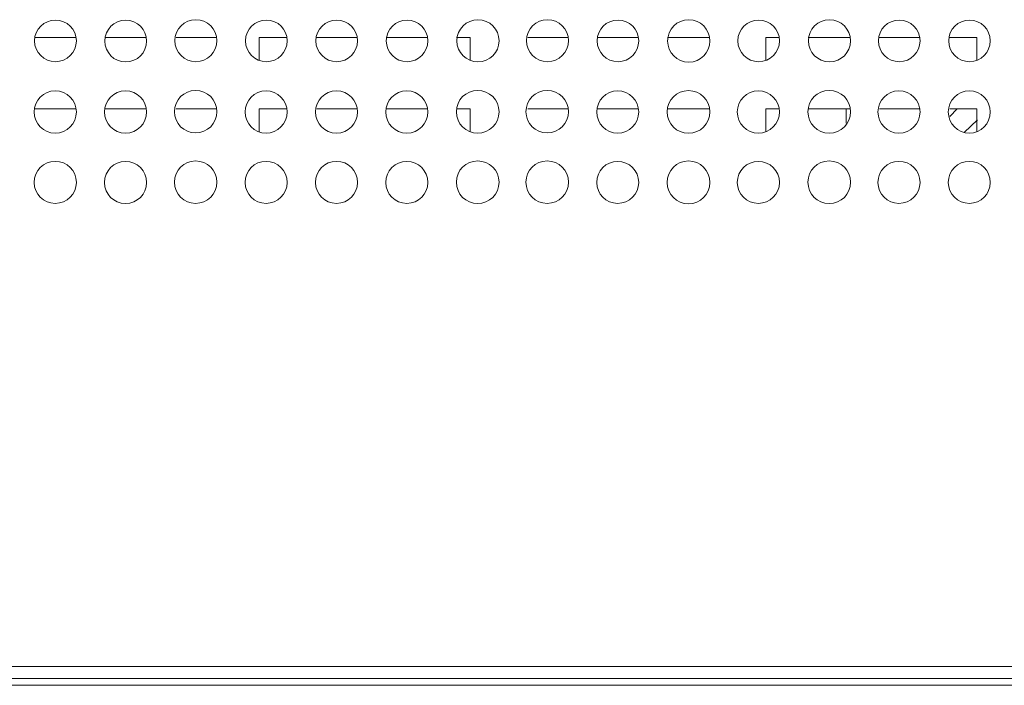
# Model space of a CAD drawing. Units: millimetres. Extents: x 14.6 to 49.2, y 8.4 to 63.
# Drawn here: x 42.9 to 46.1, y 39.6 to 41.8 of the extents above; entities that cross this region are included whole.
import ezdxf

# ---------------------------------------------------------------- set-up
doc = ezdxf.new("R2010")
doc.units = ezdxf.units.MM
doc.header["$MEASUREMENT"] = 0
doc.layers.add('layer 1', color=7, linetype='Continuous')

msp = doc.modelspace()

# ---------------------------------------------------------------- linework, layer by layer
at = {"layer": 'layer 1', "lineweight": 9}
for points, knots in [([(43.0851, 41.7206), (43.0851, 41.7583), (43.0538, 41.7888), (43.0162, 41.7888), (42.9785, 41.7888), (42.9473, 41.7583), (42.9473, 41.7206), (42.9473, 41.6823), (42.9785, 41.6517), (43.0162, 41.6517), (43.0538, 41.6517), (43.0851, 41.6823), (43.0851, 41.7206)], [0, 0, 0, 0, 0.25, 0.25, 0.25, 0.5, 0.5, 0.5, 0.75, 0.75, 0.75, 1, 1, 1, 1]), ([(43.3166, 41.7199), (43.3166, 41.7576), (43.2853, 41.7888), (43.2477, 41.7888), (43.2093, 41.7888), (43.1788, 41.7576), (43.1788, 41.7199), (43.1788, 41.6823), (43.2093, 41.651), (43.2477, 41.651), (43.2853, 41.651), (43.3166, 41.6816), (43.3166, 41.7199)], [0, 0, 0, 0, 0.25, 0.25, 0.25, 0.5, 0.5, 0.5, 0.75, 0.75, 0.75, 1, 1, 1, 1]), ([(43.5481, 41.7213), (43.5481, 41.7597), (43.5169, 41.7902), (43.4785, 41.7902), (43.4409, 41.7902), (43.4096, 41.7597), (43.4096, 41.7213), (43.4096, 41.683), (43.4409, 41.6517), (43.4785, 41.6517), (43.5169, 41.6517), (43.5481, 41.683), (43.5481, 41.7213)], [0, 0, 0, 0, 0.25, 0.25, 0.25, 0.5, 0.5, 0.5, 0.75, 0.75, 0.75, 1, 1, 1, 1]), ([(43.7797, 41.7206), (43.7797, 41.7583), (43.7491, 41.7888), (43.7115, 41.7888), (43.6731, 41.7888), (43.6426, 41.7583), (43.6426, 41.7206), (43.6426, 41.6823), (43.6731, 41.6517), (43.7115, 41.6517), (43.7491, 41.6517), (43.7797, 41.6823), (43.7797, 41.7206)], [0, 0, 0, 0, 0.25, 0.25, 0.25, 0.5, 0.5, 0.5, 0.75, 0.75, 0.75, 1, 1, 1, 1]), ([(44.0112, 41.7206), (44.0112, 41.7583), (43.9807, 41.7888), (43.943, 41.7888), (43.9054, 41.7888), (43.8741, 41.7583), (43.8741, 41.7206), (43.8741, 41.6823), (43.9054, 41.6517), (43.943, 41.6517), (43.9807, 41.6517), (44.0112, 41.6823), (44.0112, 41.7206)], [0, 0, 0, 0, 0.25, 0.25, 0.25, 0.5, 0.5, 0.5, 0.75, 0.75, 0.75, 1, 1, 1, 1]), ([(44.2435, 41.7206), (44.2435, 41.7583), (44.2122, 41.7888), (44.1746, 41.7888), (44.1369, 41.7888), (44.1064, 41.7583), (44.1064, 41.7206), (44.1064, 41.6823), (44.1369, 41.6517), (44.1746, 41.6517), (44.2122, 41.6517), (44.2435, 41.6823), (44.2435, 41.7206)], [0, 0, 0, 0, 0.25, 0.25, 0.25, 0.5, 0.5, 0.5, 0.75, 0.75, 0.75, 1, 1, 1, 1]), ([(44.4779, 41.7206), (44.4779, 41.759), (44.4466, 41.7902), (44.4083, 41.7902), (44.3699, 41.7902), (44.3386, 41.759), (44.3386, 41.7206), (44.3386, 41.6823), (44.3699, 41.651), (44.4083, 41.651), (44.4466, 41.651), (44.4779, 41.6823), (44.4779, 41.7206)], [0, 0, 0, 0, 0.25, 0.25, 0.25, 0.5, 0.5, 0.5, 0.75, 0.75, 0.75, 1, 1, 1, 1]), ([(44.7066, 41.7213), (44.7066, 41.7597), (44.6753, 41.7902), (44.6377, 41.7902), (44.5993, 41.7902), (44.5681, 41.7597), (44.5681, 41.7213), (44.5681, 41.683), (44.5993, 41.6517), (44.6377, 41.6517), (44.6753, 41.6517), (44.7066, 41.683), (44.7066, 41.7213)], [0, 0, 0, 0, 0.25, 0.25, 0.25, 0.5, 0.5, 0.5, 0.75, 0.75, 0.75, 1, 1, 1, 1]), ([(44.9381, 41.7206), (44.9381, 41.7583), (44.9076, 41.7888), (44.8699, 41.7888), (44.8316, 41.7888), (44.801, 41.7583), (44.801, 41.7206), (44.801, 41.6823), (44.8316, 41.6517), (44.8699, 41.6517), (44.9076, 41.6517), (44.9381, 41.6823), (44.9381, 41.7206)], [0, 0, 0, 0, 0.25, 0.25, 0.25, 0.5, 0.5, 0.5, 0.75, 0.75, 0.75, 1, 1, 1, 1]), ([(45.1725, 41.7199), (45.1725, 41.759), (45.1419, 41.7902), (45.1029, 41.7902), (45.0645, 41.7902), (45.0333, 41.759), (45.0333, 41.7199), (45.0333, 41.6816), (45.0645, 41.6503), (45.1029, 41.6503), (45.1419, 41.6503), (45.1725, 41.6816), (45.1725, 41.7199)], [0, 0, 0, 0, 0.25, 0.25, 0.25, 0.5, 0.5, 0.5, 0.75, 0.75, 0.75, 1, 1, 1, 1]), ([(45.4019, 41.7206), (45.4019, 41.7583), (45.3714, 41.7888), (45.333, 41.7888), (45.2954, 41.7888), (45.2648, 41.7583), (45.2648, 41.7206), (45.2648, 41.6823), (45.2954, 41.6517), (45.333, 41.6517), (45.3714, 41.6517), (45.4019, 41.6823), (45.4019, 41.7206)], [0, 0, 0, 0, 0.25, 0.25, 0.25, 0.5, 0.5, 0.5, 0.75, 0.75, 0.75, 1, 1, 1, 1]), ([(45.6363, 41.7206), (45.6363, 41.759), (45.605, 41.7902), (45.5667, 41.7902), (45.5283, 41.7902), (45.4971, 41.759), (45.4971, 41.7206), (45.4971, 41.6823), (45.5283, 41.651), (45.5667, 41.651), (45.605, 41.651), (45.6363, 41.6823), (45.6363, 41.7206)], [0, 0, 0, 0, 0.25, 0.25, 0.25, 0.5, 0.5, 0.5, 0.75, 0.75, 0.75, 1, 1, 1, 1]), ([(45.865, 41.7206), (45.865, 41.7583), (45.8344, 41.7888), (45.7968, 41.7888), (45.7584, 41.7888), (45.7279, 41.7583), (45.7279, 41.7206), (45.7279, 41.6823), (45.7584, 41.6517), (45.7968, 41.6517), (45.8344, 41.6517), (45.865, 41.6823), (45.865, 41.7206)], [0, 0, 0, 0, 0.25, 0.25, 0.25, 0.5, 0.5, 0.5, 0.75, 0.75, 0.75, 1, 1, 1, 1]), ([(46.0965, 41.7206), (46.0965, 41.7583), (46.066, 41.7888), (46.0283, 41.7888), (45.9907, 41.7888), (45.9594, 41.7583), (45.9594, 41.7206), (45.9594, 41.6823), (45.9907, 41.6517), (46.0283, 41.6517), (46.066, 41.6517), (46.0965, 41.6823), (46.0965, 41.7206)], [0, 0, 0, 0, 0.25, 0.25, 0.25, 0.5, 0.5, 0.5, 0.75, 0.75, 0.75, 1, 1, 1, 1]), ([(43.6873, 41.656), (43.6873, 41.656), (43.6873, 41.732), (43.6873, 41.732), (43.6873, 41.732), (43.7768, 41.732), (43.7768, 41.732)], [0, 0, 0, 0, 0.5, 0.5, 0.5, 1, 1, 1, 1]), ([(44.3379, 41.732), (44.3379, 41.732), (44.3827, 41.732), (44.3827, 41.732), (44.3827, 41.732), (44.3827, 41.656), (44.3827, 41.656)], [0, 0, 0, 0, 0.5, 0.5, 0.5, 1, 1, 1, 1]), ([(45.3571, 41.656), (45.3571, 41.656), (45.3571, 41.732), (45.3571, 41.732), (45.3571, 41.732), (45.3991, 41.732), (45.3991, 41.732)], [0, 0, 0, 0, 0.5, 0.5, 0.5, 1, 1, 1, 1]), ([(45.963, 41.732), (45.963, 41.732), (46.0518, 41.732), (46.0518, 41.732), (46.0518, 41.732), (46.0518, 41.656), (46.0518, 41.656)], [0, 0, 0, 0, 0.5, 0.5, 0.5, 1, 1, 1, 1]), ([(43.0851, 41.4862), (43.0851, 41.5246), (43.0538, 41.5559), (43.0154, 41.5559), (42.9771, 41.5559), (42.9458, 41.5246), (42.9458, 41.4862), (42.9458, 41.4479), (42.9771, 41.4166), (43.0154, 41.4166), (43.0538, 41.4166), (43.0851, 41.4479), (43.0851, 41.4862)], [0, 0, 0, 0, 0.25, 0.25, 0.25, 0.5, 0.5, 0.5, 0.75, 0.75, 0.75, 1, 1, 1, 1]), ([(43.3166, 41.4862), (43.3166, 41.5246), (43.2853, 41.5559), (43.247, 41.5559), (43.2086, 41.5559), (43.1774, 41.5246), (43.1774, 41.4862), (43.1774, 41.4479), (43.2086, 41.4166), (43.247, 41.4166), (43.2853, 41.4166), (43.3166, 41.4479), (43.3166, 41.4862)], [0, 0, 0, 0, 0.25, 0.25, 0.25, 0.5, 0.5, 0.5, 0.75, 0.75, 0.75, 1, 1, 1, 1]), ([(43.5481, 41.487), (43.5481, 41.526), (43.5169, 41.5573), (43.4778, 41.5573), (43.4395, 41.5573), (43.4082, 41.526), (43.4082, 41.487), (43.4082, 41.4486), (43.4395, 41.4174), (43.4778, 41.4174), (43.5169, 41.4174), (43.5481, 41.4486), (43.5481, 41.487)], [0, 0, 0, 0, 0.25, 0.25, 0.25, 0.5, 0.5, 0.5, 0.75, 0.75, 0.75, 1, 1, 1, 1]), ([(43.7797, 41.4862), (43.7797, 41.5246), (43.7484, 41.5559), (43.7101, 41.5559), (43.6717, 41.5559), (43.6412, 41.5246), (43.6412, 41.4862), (43.6412, 41.4479), (43.6717, 41.4166), (43.7101, 41.4166), (43.7484, 41.4166), (43.7797, 41.4479), (43.7797, 41.4862)], [0, 0, 0, 0, 0.25, 0.25, 0.25, 0.5, 0.5, 0.5, 0.75, 0.75, 0.75, 1, 1, 1, 1]), ([(44.0112, 41.4862), (44.0112, 41.5246), (43.9807, 41.5559), (43.9423, 41.5559), (43.904, 41.5559), (43.8727, 41.5246), (43.8727, 41.4862), (43.8727, 41.4479), (43.904, 41.4166), (43.9423, 41.4166), (43.9807, 41.4166), (44.0112, 41.4479), (44.0112, 41.4862)], [0, 0, 0, 0, 0.25, 0.25, 0.25, 0.5, 0.5, 0.5, 0.75, 0.75, 0.75, 1, 1, 1, 1]), ([(44.2435, 41.4862), (44.2435, 41.5246), (44.2122, 41.5559), (44.1739, 41.5559), (44.1355, 41.5559), (44.1043, 41.5246), (44.1043, 41.4862), (44.1043, 41.4479), (44.1355, 41.4166), (44.1739, 41.4166), (44.2122, 41.4166), (44.2435, 41.4479), (44.2435, 41.4862)], [0, 0, 0, 0, 0.25, 0.25, 0.25, 0.5, 0.5, 0.5, 0.75, 0.75, 0.75, 1, 1, 1, 1]), ([(44.4779, 41.487), (44.4779, 41.526), (44.4459, 41.5573), (44.4075, 41.5573), (44.3685, 41.5573), (44.3372, 41.526), (44.3372, 41.487), (44.3372, 41.4479), (44.3685, 41.4166), (44.4075, 41.4166), (44.4459, 41.4166), (44.4779, 41.4479), (44.4779, 41.487)], [0, 0, 0, 0, 0.25, 0.25, 0.25, 0.5, 0.5, 0.5, 0.75, 0.75, 0.75, 1, 1, 1, 1]), ([(44.7066, 41.487), (44.7066, 41.526), (44.6753, 41.5573), (44.6362, 41.5573), (44.5979, 41.5573), (44.5666, 41.526), (44.5666, 41.487), (44.5666, 41.4486), (44.5979, 41.4174), (44.6362, 41.4174), (44.6753, 41.4174), (44.7066, 41.4486), (44.7066, 41.487)], [0, 0, 0, 0, 0.25, 0.25, 0.25, 0.5, 0.5, 0.5, 0.75, 0.75, 0.75, 1, 1, 1, 1]), ([(44.9381, 41.4862), (44.9381, 41.5246), (44.9068, 41.5559), (44.8685, 41.5559), (44.8308, 41.5559), (44.7996, 41.5246), (44.7996, 41.4862), (44.7996, 41.4479), (44.8308, 41.4166), (44.8685, 41.4166), (44.9068, 41.4166), (44.9381, 41.4479), (44.9381, 41.4862)], [0, 0, 0, 0, 0.25, 0.25, 0.25, 0.5, 0.5, 0.5, 0.75, 0.75, 0.75, 1, 1, 1, 1]), ([(45.1725, 41.4862), (45.1725, 41.5253), (45.1412, 41.5566), (45.1022, 41.5566), (45.0631, 41.5566), (45.0319, 41.5253), (45.0319, 41.4862), (45.0319, 41.4472), (45.0631, 41.4159), (45.1022, 41.4159), (45.1412, 41.4159), (45.1725, 41.4472), (45.1725, 41.4862)], [0, 0, 0, 0, 0.25, 0.25, 0.25, 0.5, 0.5, 0.5, 0.75, 0.75, 0.75, 1, 1, 1, 1]), ([(45.4019, 41.4862), (45.4019, 41.5246), (45.3706, 41.5559), (45.3323, 41.5559), (45.2939, 41.5559), (45.2627, 41.5246), (45.2627, 41.4862), (45.2627, 41.4479), (45.2939, 41.4166), (45.3323, 41.4166), (45.3706, 41.4166), (45.4019, 41.4479), (45.4019, 41.4862)], [0, 0, 0, 0, 0.25, 0.25, 0.25, 0.5, 0.5, 0.5, 0.75, 0.75, 0.75, 1, 1, 1, 1]), ([(45.6363, 41.487), (45.6363, 41.526), (45.605, 41.5573), (45.566, 41.5573), (45.5269, 41.5573), (45.4956, 41.526), (45.4956, 41.487), (45.4956, 41.4479), (45.5269, 41.4166), (45.566, 41.4166), (45.605, 41.4166), (45.6363, 41.4479), (45.6363, 41.487)], [0, 0, 0, 0, 0.25, 0.25, 0.25, 0.5, 0.5, 0.5, 0.75, 0.75, 0.75, 1, 1, 1, 1]), ([(45.865, 41.4862), (45.865, 41.5246), (45.8337, 41.5559), (45.7954, 41.5559), (45.757, 41.5559), (45.7265, 41.5246), (45.7265, 41.4862), (45.7265, 41.4479), (45.757, 41.4166), (45.7954, 41.4166), (45.8337, 41.4166), (45.865, 41.4479), (45.865, 41.4862)], [0, 0, 0, 0, 0.25, 0.25, 0.25, 0.5, 0.5, 0.5, 0.75, 0.75, 0.75, 1, 1, 1, 1]), ([(46.0965, 41.4862), (46.0965, 41.5246), (46.066, 41.5559), (46.0276, 41.5559), (45.9893, 41.5559), (45.958, 41.5246), (45.958, 41.4862), (45.958, 41.4479), (45.9893, 41.4166), (46.0276, 41.4166), (46.066, 41.4166), (46.0965, 41.4479), (46.0965, 41.4862)], [0, 0, 0, 0, 0.25, 0.25, 0.25, 0.5, 0.5, 0.5, 0.75, 0.75, 0.75, 1, 1, 1, 1]), ([(43.6873, 41.4216), (43.6873, 41.4216), (43.6873, 41.4969), (43.6873, 41.4969), (43.6873, 41.4969), (43.7768, 41.4969), (43.7768, 41.4969)], [0, 0, 0, 0, 0.5, 0.5, 0.5, 1, 1, 1, 1]), ([(44.3379, 41.4969), (44.3379, 41.4969), (44.3827, 41.4969), (44.3827, 41.4969), (44.3827, 41.4969), (44.3827, 41.4216), (44.3827, 41.4216)], [0, 0, 0, 0, 0.5, 0.5, 0.5, 1, 1, 1, 1]), ([(45.3571, 41.4216), (45.3571, 41.4216), (45.3571, 41.4969), (45.3571, 41.4969), (45.3571, 41.4969), (45.3991, 41.4969), (45.3991, 41.4969)], [0, 0, 0, 0, 0.5, 0.5, 0.5, 1, 1, 1, 1]), ([(45.963, 41.4969), (45.963, 41.4969), (46.0518, 41.4969), (46.0518, 41.4969), (46.0518, 41.4969), (46.0518, 41.4216), (46.0518, 41.4216)], [0, 0, 0, 0, 0.5, 0.5, 0.5, 1, 1, 1, 1]), ([(43.0851, 41.254), (43.0851, 41.2931), (43.0538, 41.3236), (43.0154, 41.3236), (42.9771, 41.3236), (42.9458, 41.2931), (42.9458, 41.254), (42.9458, 41.2156), (42.9771, 41.1851), (43.0154, 41.1851), (43.0538, 41.1851), (43.0851, 41.2156), (43.0851, 41.254)], [0, 0, 0, 0, 0.25, 0.25, 0.25, 0.5, 0.5, 0.5, 0.75, 0.75, 0.75, 1, 1, 1, 1]), ([(43.3166, 41.254), (43.3166, 41.2923), (43.2853, 41.3236), (43.247, 41.3236), (43.2086, 41.3236), (43.1774, 41.2923), (43.1774, 41.254), (43.1774, 41.2156), (43.2086, 41.1844), (43.247, 41.1844), (43.2853, 41.1844), (43.3166, 41.2156), (43.3166, 41.254)], [0, 0, 0, 0, 0.25, 0.25, 0.25, 0.5, 0.5, 0.5, 0.75, 0.75, 0.75, 1, 1, 1, 1]), ([(43.5481, 41.2554), (43.5481, 41.2938), (43.5169, 41.325), (43.4778, 41.325), (43.4395, 41.325), (43.4082, 41.2938), (43.4082, 41.2554), (43.4082, 41.2164), (43.4395, 41.1851), (43.4778, 41.1851), (43.5169, 41.1851), (43.5481, 41.2164), (43.5481, 41.2554)], [0, 0, 0, 0, 0.25, 0.25, 0.25, 0.5, 0.5, 0.5, 0.75, 0.75, 0.75, 1, 1, 1, 1]), ([(43.7797, 41.254), (43.7797, 41.2931), (43.7484, 41.3236), (43.7101, 41.3236), (43.6717, 41.3236), (43.6412, 41.2931), (43.6412, 41.254), (43.6412, 41.2156), (43.6717, 41.1851), (43.7101, 41.1851), (43.7484, 41.1851), (43.7797, 41.2156), (43.7797, 41.254)], [0, 0, 0, 0, 0.25, 0.25, 0.25, 0.5, 0.5, 0.5, 0.75, 0.75, 0.75, 1, 1, 1, 1]), ([(44.0112, 41.254), (44.0112, 41.2931), (43.9807, 41.3236), (43.9423, 41.3236), (43.904, 41.3236), (43.8727, 41.2931), (43.8727, 41.254), (43.8727, 41.2156), (43.904, 41.1851), (43.9423, 41.1851), (43.9807, 41.1851), (44.0112, 41.2156), (44.0112, 41.254)], [0, 0, 0, 0, 0.25, 0.25, 0.25, 0.5, 0.5, 0.5, 0.75, 0.75, 0.75, 1, 1, 1, 1]), ([(44.2435, 41.254), (44.2435, 41.2923), (44.2122, 41.3236), (44.1739, 41.3236), (44.1355, 41.3236), (44.1043, 41.2923), (44.1043, 41.254), (44.1043, 41.2156), (44.1355, 41.1851), (44.1739, 41.1851), (44.2122, 41.1851), (44.2435, 41.2156), (44.2435, 41.254)], [0, 0, 0, 0, 0.25, 0.25, 0.25, 0.5, 0.5, 0.5, 0.75, 0.75, 0.75, 1, 1, 1, 1]), ([(44.4779, 41.2547), (44.4779, 41.2938), (44.4459, 41.325), (44.4075, 41.325), (44.3685, 41.325), (44.3372, 41.2938), (44.3372, 41.2547), (44.3372, 41.2156), (44.3685, 41.1844), (44.4075, 41.1844), (44.4459, 41.1844), (44.4779, 41.2156), (44.4779, 41.2547)], [0, 0, 0, 0, 0.25, 0.25, 0.25, 0.5, 0.5, 0.5, 0.75, 0.75, 0.75, 1, 1, 1, 1]), ([(44.7066, 41.2554), (44.7066, 41.2938), (44.6753, 41.325), (44.6362, 41.325), (44.5979, 41.325), (44.5666, 41.2938), (44.5666, 41.2554), (44.5666, 41.2164), (44.5979, 41.1851), (44.6362, 41.1851), (44.6753, 41.1851), (44.7066, 41.2164), (44.7066, 41.2554)], [0, 0, 0, 0, 0.25, 0.25, 0.25, 0.5, 0.5, 0.5, 0.75, 0.75, 0.75, 1, 1, 1, 1]), ([(44.9381, 41.254), (44.9381, 41.2923), (44.9068, 41.3236), (44.8685, 41.3236), (44.8308, 41.3236), (44.7996, 41.2923), (44.7996, 41.254), (44.7996, 41.2156), (44.8308, 41.1851), (44.8685, 41.1851), (44.9068, 41.1851), (44.9381, 41.2156), (44.9381, 41.254)], [0, 0, 0, 0, 0.25, 0.25, 0.25, 0.5, 0.5, 0.5, 0.75, 0.75, 0.75, 1, 1, 1, 1]), ([(45.1725, 41.254), (45.1725, 41.2931), (45.1412, 41.325), (45.1022, 41.325), (45.0631, 41.325), (45.0319, 41.2931), (45.0319, 41.254), (45.0319, 41.2156), (45.0631, 41.1837), (45.1022, 41.1837), (45.1412, 41.1837), (45.1725, 41.2156), (45.1725, 41.254)], [0, 0, 0, 0, 0.25, 0.25, 0.25, 0.5, 0.5, 0.5, 0.75, 0.75, 0.75, 1, 1, 1, 1]), ([(45.4019, 41.254), (45.4019, 41.2923), (45.3706, 41.3236), (45.3323, 41.3236), (45.2939, 41.3236), (45.2627, 41.2923), (45.2627, 41.254), (45.2627, 41.2156), (45.2939, 41.1851), (45.3323, 41.1851), (45.3706, 41.1851), (45.4019, 41.2156), (45.4019, 41.254)], [0, 0, 0, 0, 0.25, 0.25, 0.25, 0.5, 0.5, 0.5, 0.75, 0.75, 0.75, 1, 1, 1, 1]), ([(45.6363, 41.2547), (45.6363, 41.2938), (45.605, 41.325), (45.566, 41.325), (45.5269, 41.325), (45.4956, 41.2938), (45.4956, 41.2547), (45.4956, 41.2156), (45.5269, 41.1844), (45.566, 41.1844), (45.605, 41.1844), (45.6363, 41.2156), (45.6363, 41.2547)], [0, 0, 0, 0, 0.25, 0.25, 0.25, 0.5, 0.5, 0.5, 0.75, 0.75, 0.75, 1, 1, 1, 1]), ([(45.865, 41.254), (45.865, 41.2931), (45.8337, 41.3236), (45.7954, 41.3236), (45.757, 41.3236), (45.7265, 41.2931), (45.7265, 41.254), (45.7265, 41.2156), (45.757, 41.1851), (45.7954, 41.1851), (45.8337, 41.1851), (45.865, 41.2156), (45.865, 41.254)], [0, 0, 0, 0, 0.25, 0.25, 0.25, 0.5, 0.5, 0.5, 0.75, 0.75, 0.75, 1, 1, 1, 1]), ([(46.0965, 41.254), (46.0965, 41.2931), (46.066, 41.3236), (46.0276, 41.3236), (45.9893, 41.3236), (45.958, 41.2931), (45.958, 41.254), (45.958, 41.2156), (45.9893, 41.1851), (46.0276, 41.1851), (46.066, 41.1851), (46.0965, 41.2156), (46.0965, 41.254)], [0, 0, 0, 0, 0.25, 0.25, 0.25, 0.5, 0.5, 0.5, 0.75, 0.75, 0.75, 1, 1, 1, 1]), ([(48.9723, 39.6204), (48.9723, 39.6204), (48.961, 39.6119), (48.961, 39.6119), (48.961, 39.6119), (48.9496, 39.6034), (48.9496, 39.6034), (48.9496, 39.6034), (48.9382, 39.5977), (48.9382, 39.5977), (48.9382, 39.5977), (48.9254, 39.5977), (48.9254, 39.5977), (48.9254, 39.5977), (36.653, 39.5977), (36.653, 39.5977), (36.653, 39.5977), (36.6502, 39.5977), (36.6502, 39.5977), (36.6502, 39.5977), (36.6473, 39.6005), (36.6473, 39.6005), (36.6473, 39.6005), (36.6445, 39.6005), (36.6445, 39.6005), (36.6445, 39.6005), (36.6445, 39.6034), (36.6445, 39.6034), (36.6445, 39.6034), (36.6445, 39.6204), (36.6445, 39.6204)], [0, 0, 0, 0, 0.1, 0.1, 0.1, 0.2, 0.2, 0.2, 0.3, 0.3, 0.3, 0.4, 0.4, 0.4, 0.5, 0.5, 0.5, 0.6, 0.6, 0.6, 0.7, 0.7, 0.7, 0.8, 0.8, 0.8, 0.9, 0.9, 0.9, 1, 1, 1, 1])]:
    msp.add_open_spline(points, degree=3, knots=knots, dxfattribs=at)
for points in [[(42.948, 41.732), (42.948, 41.732), (43.0822, 41.732), (43.0822, 41.732)], [(43.1795, 41.732), (43.1795, 41.732), (43.3166, 41.732), (43.3166, 41.732)], [(43.4139, 41.732), (43.4139, 41.732), (43.5453, 41.732), (43.5453, 41.732)], [(43.8777, 41.732), (43.8777, 41.732), (44.0091, 41.732), (44.0091, 41.732)], [(44.1064, 41.732), (44.1064, 41.732), (44.2406, 41.732), (44.2406, 41.732)], [(44.5723, 41.732), (44.5723, 41.732), (44.7037, 41.732), (44.7037, 41.732)], [(44.8017, 41.732), (44.8017, 41.732), (44.9353, 41.732), (44.9353, 41.732)], [(45.0333, 41.732), (45.0333, 41.732), (45.1696, 41.732), (45.1696, 41.732)], [(45.4964, 41.732), (45.4964, 41.732), (45.6334, 41.732), (45.6334, 41.732)], [(45.7314, 41.732), (45.7314, 41.732), (45.865, 41.732), (45.865, 41.732)], [(42.948, 41.4969), (42.948, 41.4969), (43.0822, 41.4969), (43.0822, 41.4969)], [(43.1795, 41.4969), (43.1795, 41.4969), (43.3166, 41.4969), (43.3166, 41.4969)], [(43.4139, 41.4969), (43.4139, 41.4969), (43.5453, 41.4969), (43.5453, 41.4969)], [(43.8777, 41.4969), (43.8777, 41.4969), (44.0091, 41.4969), (44.0091, 41.4969)], [(44.1064, 41.4969), (44.1064, 41.4969), (44.2406, 41.4969), (44.2406, 41.4969)], [(44.5723, 41.4969), (44.5723, 41.4969), (44.7037, 41.4969), (44.7037, 41.4969)], [(44.8017, 41.4969), (44.8017, 41.4969), (44.9353, 41.4969), (44.9353, 41.4969)], [(45.0333, 41.4969), (45.0333, 41.4969), (45.1696, 41.4969), (45.1696, 41.4969)], [(45.4964, 41.4969), (45.4964, 41.4969), (45.6334, 41.4969), (45.6334, 41.4969)], [(45.6221, 41.4493), (45.6221, 41.4493), (45.6221, 41.4969), (45.6221, 41.4969)], [(45.7314, 41.4969), (45.7314, 41.4969), (45.865, 41.4969), (45.865, 41.4969)], [(45.963, 41.4713), (45.963, 41.4713), (45.9878, 41.4969), (45.9878, 41.4969)], [(46.0106, 41.4188), (46.0106, 41.4188), (46.0546, 41.4607), (46.0546, 41.4607)], [(36.371, 39.6595), (36.371, 39.6595), (49.1982, 39.6595), (49.1982, 39.6595)], [(49.1563, 39.6204), (49.1563, 39.6204), (36.4101, 39.6204), (36.4101, 39.6204)]]:
    msp.add_open_spline(points, degree=3, dxfattribs=at)

doc.saveas('drawing.dxf')
